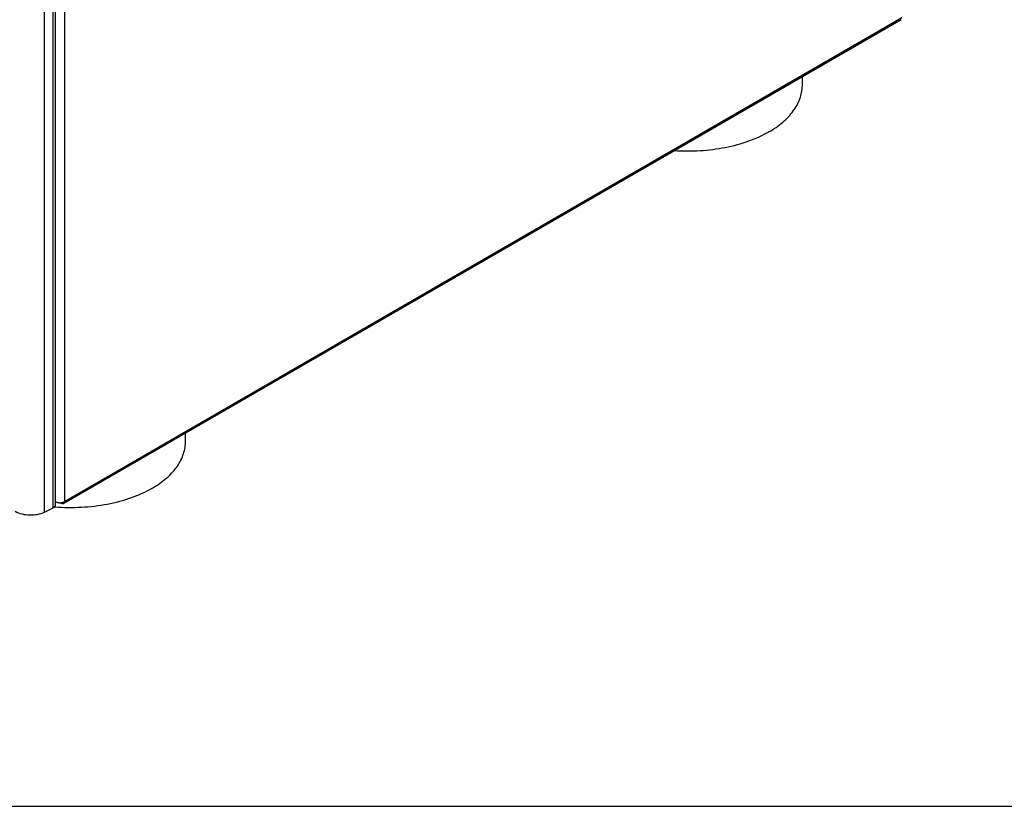
# Model space of a CAD drawing. Units: millimetres. Extents: x 0 to 594, y 0 to 420.
# Drawn here: x 457 to 524, y 56 to 110 of the extents above; entities that cross this region are included whole.
import ezdxf

# ---------------------------------------------------------------- set-up
doc = ezdxf.new("R2010")
doc.units = ezdxf.units.MM
doc.header["$LTSCALE"] = 32.67
doc.layers.get('0').update_dxf_attribs({"linetype": 'CONTINUOUS'})

msp = doc.modelspace()

# ---------------------------------------------------------------- linework, layer by layer
at = {"color": 9, "linetype": 'CONTINUOUS'}
for p, q in [((459.7703, 188.6223), (459.7703, 76.9248)), ((458.9932, 76.5098), (458.9932, 134.8897)), ((459.1339, 135.1324), (459.1339, 76.9248)), ((458.3988, 76.2218), (458.3988, 134.6018)), ((517.3639, 110.1763), (459.7703, 76.9248))]:
    msp.add_line(p, q, dxfattribs=at)
at = {"color": 7, "linetype": 'CONTINUOUS'}
for p, q in [((459.1272, 135.0556), (459.1272, 76.6757)), ((458.3988, 76.2218), (458.9932, 76.5098)), ((392, 56), (586, 56))]:
    msp.add_line(p, q, dxfattribs=at)
at = {"color": 3, "linetype": 'CONTINUOUS'}
msp.add_line((517.307, 110.0504), (459.7134, 76.7989), dxfattribs=at)
at = {"color": 7, "linetype": 'CONTINUOUS'}
for centre, radius, start, end in [((475.9168, 106.4265), 34.6086, 358.434579, 359.51115), ((433.4905, 81.9318), 34.6086, 358.434579, 359.51115), ((460.1961, 89.8657), 13.3536, 265.166279, 265.373208)]:
    msp.add_arc(centre, radius, start, end, dxfattribs=at)
at = {"color": 3, "linetype": 'CONTINUOUS'}
for centre, radius, start, end in [((459.452, 77.6193), 0.7707, 263.481751, 270.011254), ((459.4522, 77.6219), 0.7732, 269.996442, 275.238118)]:
    msp.add_arc(centre, radius, start, end, dxfattribs=at)
at = {"color": 7, "linetype": 'CONTINUOUS'}
for points, knots in [([(508.2069, 102.3379), (508.546, 102.5337), (509.1623, 102.9565), (509.903, 103.7256), (510.381, 104.5748), (510.5044, 105.1864), (510.5124, 105.481)], [0, 0, 0, 0, 0.2892701, 0.5486453, 0.7822493, 1, 1, 1, 1]), ([(508.2069, 102.3379), (507.7651, 102.0828), (506.788, 101.6438), (505.1924, 101.2118), (503.4712, 100.9934), (502.2919, 100.9976), (501.7008, 101.0385)], [0, 0, 0, 0, 0.2277361, 0.475264, 0.7355187, 1, 1, 1, 1]), ([(465.7807, 77.8432), (466.1198, 78.039), (466.736, 78.4619), (467.4768, 79.2309), (467.9548, 80.0801), (468.0782, 80.6917), (468.0862, 80.9864)], [0, 0, 0, 0, 0.2892701, 0.5486453, 0.7822493, 1, 1, 1, 1]), ([(465.7807, 77.8432), (465.3287, 77.5823), (464.3272, 77.135), (462.6915, 76.701), (460.9286, 76.4905), (459.7223, 76.5067), (459.119, 76.5556)], [0, 0, 0, 0, 0.2277089, 0.4754818, 0.7358839, 1, 1, 1, 1]), ([(459.1272, 76.6757), (459.1272, 76.6598), (459.1123, 76.5858), (459.045, 76.5349), (458.9932, 76.5098)], [0, 0, 0, 0, 0.2164964, 1, 1, 1, 1]), ([(456.374, 76.2729), (456.6704, 76.1017), (457.3764, 75.9542), (458.0841, 76.0694), (458.3988, 76.2218)], [0, 0, 0, 0, 0.4946165, 1, 1, 1, 1])]:
    msp.add_open_spline(points, degree=3, knots=knots, dxfattribs=at)
at = {"color": 3, "linetype": 'CONTINUOUS'}
for points in [[(459.2037, 76.8919), (459.1797, 76.9011), (459.1562, 76.9119), (459.1339, 76.9248)], [(459.2802, 76.8684), (459.2542, 76.8746), (459.2286, 76.8824), (459.2037, 76.8919)], [(459.3645, 76.8537), (459.3361, 76.8569), (459.3079, 76.8618), (459.2802, 76.8684)], [(459.6262, 76.7912), (459.5874, 76.8015), (459.5521, 76.8252), (459.5223, 76.8521)], [(459.6241, 76.8684), (459.5908, 76.8604), (459.5568, 76.855), (459.5228, 76.8519)], [(459.7703, 76.9248), (459.7251, 76.8986), (459.6749, 76.8805), (459.6241, 76.8684)], [(459.7134, 76.7989), (459.6881, 76.7843), (459.6544, 76.7836), (459.6262, 76.7912)]]:
    msp.add_open_spline(points, degree=3, dxfattribs=at)
msp.add_open_spline([(459.7703, 76.9248), (459.7703, 76.9109), (459.7671, 76.8644), (459.7422, 76.8155), (459.7134, 76.7989)], degree=3, knots=[0, 0, 0, 0, 0.2939122, 1, 1, 1, 1], dxfattribs=at)

doc.saveas('drawing.dxf')
